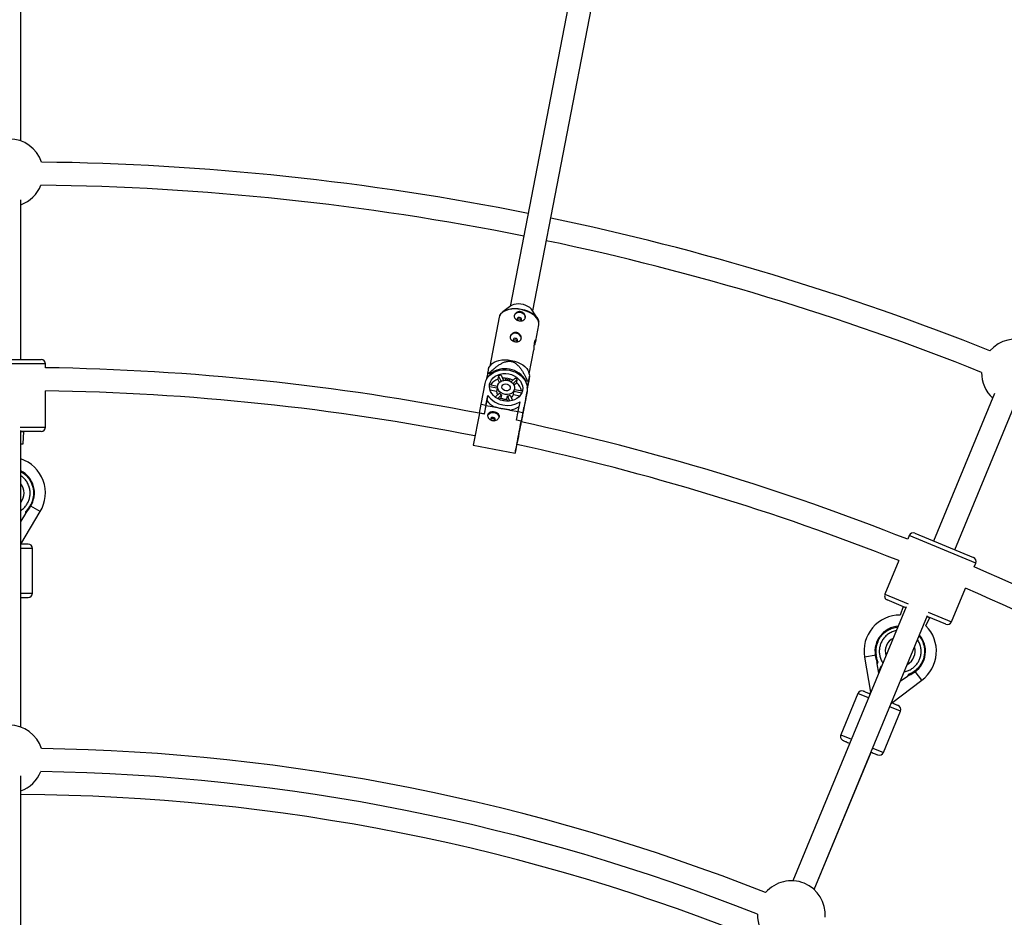
# Model space of a CAD drawing. Units: millimetres. Extents: x -5046 to 5046, y -5046 to 5046.
# Drawn here: x 7 to 690, y 1307 to 1930 of the extents above; entities that cross this region are included whole.
import ezdxf

# ---------------------------------------------------------------- set-up
doc = ezdxf.new("R2010")
doc.units = ezdxf.units.MM

msp = doc.modelspace()

# ---------------------------------------------------------------- linework, layer by layer
at = {"color": 8, "linetype": 'Continuous', "lineweight": 25}
for p, q in [((8, 1845.52), (8, 2056.04)), ((404.52, 2026.22), (347.25, 1730.79)), ((362.96, 1727.74), (420.21, 2023.04)), ((8, 1694.07), (8, 1804.8)), ((347.74, 1731.15), (342.27, 1727.17)), ((366.22, 1722.53), (362.64, 1728.26)), ((339.71, 1723.4), (333.11, 1689.35)), ((365.04, 1706.94), (367.2, 1718.07)), ((360.59, 1684.02), (363.83, 1700.73)), ((-22, 1694.07), (22, 1694.07)), ((25, 1688.31), (25, 1691.07)), ((333.86, 1690.32), (332.39, 1688.43)), ((331.53, 1683.97), (330.75, 1679.9)), ((333.38, 1684.04), (332.31, 1684.24)), ((333.23, 1683.24), (333.38, 1684.04)), ((339.31, 1682.62), (338.88, 1680.37)), ((339.89, 1678.13), (338.88, 1680.37)), ((340.97, 1678.91), (339.31, 1682.62)), ((341.07, 1683.07), (342.67, 1679.52)), ((343.92, 1680.33), (343.79, 1679.66)), ((343.92, 1680.33), (343.79, 1679.66)), ((347.16, 1679.7), (343.92, 1680.33)), ((348, 1678.49), (350.81, 1681.2)), ((352.28, 1680.12), (349.34, 1677.29)), ((351.85, 1677.87), (352.28, 1680.12)), ((360.91, 1682.92), (360.26, 1685.2)), ((327.15, 1662.98), (329.96, 1677.5)), ((338.34, 1674.05), (332.97, 1675.08)), ((333.1, 1676.64), (338.56, 1675.59)), ((338.34, 1674.05), (337.91, 1671.8)), ((338.6, 1675.82), (338.41, 1674.81)), ((347.03, 1679.03), (347.16, 1679.7)), ((351.85, 1677.87), (350.06, 1676.15)), ((350.2, 1672.57), (350.39, 1673.58)), ((350.34, 1673.32), (355.8, 1672.27)), ((358.3, 1679.24), (358.15, 1678.43)), ((359.37, 1679.03), (358.3, 1679.24)), ((359.2, 1674.27), (360, 1678.49)), ((25, 1647.07), (25, 1672.31)), ((331.79, 1669.06), (330.49, 1662.34)), ((331.14, 1665.66), (331.79, 1669.06)), ((337.91, 1671.8), (333.44, 1672.66)), ((336.99, 1667.9), (339.86, 1670.66)), ((341.33, 1669.58), (338.52, 1666.88)), ((340.9, 1667.33), (339.78, 1666.26)), ((341.33, 1669.58), (340.9, 1667.33)), ((345.1, 1666.52), (345.53, 1668.77)), ((345.73, 1665.12), (345.1, 1666.52)), ((347.12, 1665.23), (345.53, 1668.77)), ((347.29, 1669.23), (348.92, 1665.6)), ((349.54, 1669.56), (349.97, 1671.81)), ((353.99, 1668.7), (349.54, 1669.56)), ((355.33, 1670.77), (349.97, 1671.81)), ((359.03, 1671.9), (356.21, 1657.38)), ((358.08, 1666.9), (356.56, 1659.1)), ((358.08, 1666.9), (359.03, 1671.9)), ((683.27, 1670.48), (640.9, 1568.18)), ((325.98, 1656.94), (327.15, 1662.98)), ((327.15, 1662.98), (330.49, 1662.34)), ((330.48, 1662.23), (329.3, 1656.21)), ((330.49, 1662.34), (329.32, 1656.3)), ((330.48, 1662.23), (331.14, 1665.66)), ((330.48, 1662.23), (336.17, 1661.13)), ((341.11, 1665.84), (341.09, 1665.77)), ((341.11, 1665.84), (341.1, 1665.77)), ((344.35, 1665.21), (341.11, 1665.84)), ((344.34, 1665.15), (344.35, 1665.21)), ((352.87, 1658.02), (354.18, 1664.75)), ((356.76, 1659.98), (355.25, 1652.18)), ((355.81, 1654.98), (356.76, 1659.98)), ((356.76, 1659.98), (356.87, 1660.69)), ((655.68, 1562.06), (698.06, 1664.35)), ((325.96, 1656.86), (321.7, 1634.62)), ((325.96, 1656.86), (325.98, 1656.94)), ((329.3, 1656.21), (325.96, 1656.86)), ((329.32, 1656.3), (325.98, 1656.94)), ((329.3, 1656.21), (329.32, 1656.3)), ((347.18, 1659.01), (352.85, 1657.92)), ((351.7, 1651.99), (352.87, 1658.02)), ((352.87, 1658.02), (356.21, 1657.38)), ((355.81, 1654.98), (354.99, 1650.76)), ((356.21, 1657.38), (355.04, 1651.34)), ((356.56, 1659.1), (355.25, 1652.18)), ((351.69, 1651.9), (351.7, 1651.99)), ((355.03, 1651.26), (351.69, 1651.9)), ((355.04, 1651.34), (351.7, 1651.99)), ((355.03, 1651.26), (355.04, 1651.34)), ((8, 1439.15), (8, 1644.71)), ((22, 1644.07), (8, 1644.07)), ((9.57, 1635.57), (10, 1644.07)), ((8, 1635.23), (9.57, 1635.57)), ((321.7, 1634.62), (350.77, 1629.02)), ((351.93, 1634.98), (351.95, 1635.05)), ((351.93, 1634.98), (351.95, 1635.05)), ((351.93, 1634.98), (351.93, 1634.98)), ((14.75, 1592.14), (14.24, 1592.45)), ((11.21, 1587.21), (8, 1582.06)), ((8.01, 1565.92), (21.48, 1588.58)), ((11.21, 1588.5), (11.21, 1587.21)), ((8.05, 1583), (8, 1583.07)), ((8, 1583), (8.05, 1583)), ((624.05, 1571.91), (622.99, 1569.37)), ((627.97, 1573.54), (668.62, 1556.7)), ((16.01, 1532.09), (16.01, 1563.09)), ((616.87, 1554.58), (607.21, 1531.26)), ((669.18, 1550.23), (670.24, 1552.78)), ((653.4, 1512.13), (663.06, 1535.45)), ((8, 1526.09), (8.01, 1526.09)), ((8.01, 1439.15), (8.01, 1529.09)), ((621.77, 1521.99), (608.83, 1527.34)), ((619.92, 1522.75), (617.82, 1516.87)), ((622.01, 1522.57), (543.35, 1332.66)), ((558.13, 1326.55), (636.79, 1516.45)), ((649.48, 1510.51), (636.55, 1515.86)), ((635.69, 1509.38), (638.4, 1515.1)), ((601.14, 1488.98), (593.05, 1487.62)), ((593.05, 1487.62), (597.12, 1463.31)), ((601.93, 1482.97), (602.42, 1484.17)), ((602.99, 1476.64), (601.93, 1482.97)), ((604.48, 1481.14), (603.01, 1477.99)), ((603.01, 1477.99), (603.33, 1477.84)), ((603.33, 1477.84), (604.04, 1479.36)), ((604.04, 1479.36), (604.1, 1479.33)), ((604.18, 1479.67), (604.71, 1480.8)), ((604.23, 1479.65), (604.18, 1479.67)), ((604.79, 1481), (604.48, 1481.14)), ((623.31, 1475.51), (622.82, 1474.31)), ((627.97, 1477.52), (627.62, 1478.01)), ((611.71, 1455.88), (632.83, 1471.66)), ((622.82, 1474.31), (617.88, 1470.79)), ((618.24, 1471.66), (618.29, 1471.65)), ((618.29, 1471.65), (618.27, 1471.73)), ((588.45, 1462.45), (576.59, 1433.81)), ((606.16, 1421.56), (618.02, 1450.2)), ((558.14, 1326.54), (597.62, 1421.85)), ((596.46, 1419.08), (596.47, 1419.08)), ((8, 1230.1), (8, 1405.44)), ((8.01, 1230.09), (8.01, 1392.47))]:
    msp.add_line(p, q, dxfattribs=at)
at = {"color": 1, "linetype": 'Continuous', "lineweight": 25}
for p, q in [((25, 1691.07), (-25, 1691.07)), ((7.52, 1647.07), (25, 1647.07)), ((21.48, 1588.58), (14.95, 1592.47)), ((670.24, 1552.78), (624.05, 1571.91)), ((16.01, 1563.09), (8, 1563.09)), ((8, 1532.09), (16.01, 1532.09)), ((607.21, 1531.26), (623.36, 1524.57)), ((637.25, 1518.82), (653.4, 1512.13)), ((632.83, 1471.66), (628.28, 1477.75)), ((595.84, 1459.39), (588.45, 1462.45)), ((597.49, 1463.37), (597.12, 1463.31)), ((618.02, 1450.2), (610.62, 1453.27)), ((576.59, 1433.81), (583.98, 1430.75)), ((598.76, 1424.63), (606.16, 1421.56))]:
    msp.add_line(p, q, dxfattribs=at)
at = {"color": 1, "linetype": 'Continuous', "lineweight": 25, "flags": 128}
for points in [[(354.95, 1728.61), (352.72, 1728.93), (350.52, 1729.04), (348.39, 1728.94), (346.39, 1728.62), (344.57, 1728.1), (342.99, 1727.39), (341.67, 1726.51), (340.66, 1725.47), (339.99, 1724.32), (339.71, 1723.4)], [(367.2, 1718.07), (367.28, 1719.06), (367.07, 1720.39), (366.51, 1721.72), (365.62, 1723.03), (364.4, 1724.28), (362.91, 1725.44), (361.17, 1726.48), (359.22, 1727.37), (357.13, 1728.08), (354.95, 1728.61)]]:
    msp.add_lwpolyline(points, dxfattribs=at)
at = {"color": 8, "linetype": 'Continuous', "lineweight": 25, "flags": 128}
for points in [[(340.79, 1725.71), (340.91, 1725.86), (341.91, 1726.89), (343.2, 1727.76), (344.77, 1728.46), (346.56, 1728.98), (348.54, 1729.29), (350.64, 1729.39), (352.82, 1729.28), (355.02, 1728.96)], [(362.64, 1728.26), (361.99, 1729.1), (360.95, 1730.03), (359.65, 1730.86), (358.15, 1731.55), (356.52, 1732.07), (354.81, 1732.4), (353.1, 1732.53), (351.45, 1732.44), (349.95, 1732.15), (348.63, 1731.67), (347.74, 1731.15)], [(355.02, 1728.96), (357.18, 1728.44), (359.24, 1727.74), (361.16, 1726.86), (362.88, 1725.83), (364.36, 1724.69), (365.55, 1723.45), (366.44, 1722.16), (366.99, 1720.84), (367.11, 1720.36)], [(357.78, 1722.74), (357.78, 1723.73), (357.41, 1724.71), (356.7, 1725.57), (355.72, 1726.22), (354.56, 1726.6), (353.35, 1726.68), (352.19, 1726.44), (351.21, 1725.91), (350.5, 1725.14), (350.12, 1724.2), (350.12, 1724.19)], [(354.45, 1720.8), (354.57, 1720.86), (354.98, 1721.2), (355.19, 1721.65), (355.16, 1722.15), (354.91, 1722.62), (354.47, 1722.99), (353.91, 1723.19), (353.31, 1723.21), (352.76, 1723.04), (352.35, 1722.69), (352.14, 1722.24), (352.17, 1721.74), (352.42, 1721.27), (352.51, 1721.17)], [(354.97, 1708.24), (354.97, 1709.24), (354.6, 1710.22), (353.89, 1711.08), (352.91, 1711.73), (351.75, 1712.11), (350.54, 1712.19), (349.38, 1711.95), (348.4, 1711.41), (347.69, 1710.64), (347.31, 1709.71), (347.31, 1709.7)], [(351.64, 1706.31), (351.76, 1706.36), (352.17, 1706.71), (352.38, 1707.16), (352.35, 1707.66), (352.1, 1708.13), (351.66, 1708.5), (351.1, 1708.7), (350.5, 1708.72), (349.95, 1708.54), (349.54, 1708.2), (349.33, 1707.75), (349.36, 1707.25), (349.61, 1706.78), (349.7, 1706.68)], [(333.86, 1690.32), (334.85, 1691.33), (336.17, 1692.21), (337.75, 1692.92), (339.57, 1693.45), (341.57, 1693.76), (343.7, 1693.87), (345.9, 1693.76), (348.13, 1693.43)], [(348.13, 1693.43), (350.31, 1692.91), (352.41, 1692.19), (354.35, 1691.3), (356.09, 1690.26), (357.58, 1689.11), (358.8, 1687.85), (359.69, 1686.54), (360.25, 1685.21), (360.26, 1685.2)], [(329.96, 1677.5), (330.5, 1679.33), (331.39, 1681.05), (332.6, 1682.61), (334.1, 1683.97), (335.85, 1685.11), (337.82, 1685.99), (339.96, 1686.59), (342.2, 1686.9), (344.5, 1686.91), (346.81, 1686.62), (349.05, 1686.03), (351.18, 1685.17), (353.15, 1684.05), (354.91, 1682.7), (356.41, 1681.15), (357.61, 1679.44), (358.49, 1677.62), (359.03, 1675.72), (359.21, 1673.8), (359.03, 1671.9)], [(355.89, 1672.51), (355.4, 1670.92), (354.58, 1669.45), (353.45, 1668.13), (352.06, 1667.02), (350.43, 1666.14), (348.62, 1665.52), (346.69, 1665.18), (344.69, 1665.12), (342.68, 1665.36), (340.73, 1665.89), (338.9, 1666.68), (337.23, 1667.71), (335.79, 1668.96), (334.61, 1670.38), (333.73, 1671.93), (333.17, 1673.57), (332.96, 1675.24), (333.1, 1676.9), (333.59, 1678.48), (334.41, 1679.96), (335.54, 1681.27), (336.93, 1682.39), (338.56, 1683.27), (340.37, 1683.89), (342.3, 1684.23), (344.3, 1684.28), (346.31, 1684.04), (348.26, 1683.52), (350.09, 1682.73), (351.76, 1681.69), (353.2, 1680.45), (354.38, 1679.02), (355.27, 1677.47), (355.82, 1675.83), (356.03, 1674.16), (355.89, 1672.51)], [(333.02, 1676.36), (333.05, 1676.45), (333.1, 1676.64)], [(350.39, 1673.57), (349.97, 1672.4), (349.21, 1671.38), (348.15, 1670.57), (346.86, 1670.02), (345.43, 1669.76), (343.93, 1669.81), (342.47, 1670.17), (341.14, 1670.82), (340.02, 1671.7), (339.18, 1672.78), (338.67, 1673.98), (338.53, 1675.22), (338.77, 1676.43), (339.36, 1677.54), (340.28, 1678.46), (341.46, 1679.15), (342.83, 1679.56), (344.31, 1679.66), (345.8, 1679.45), (347.21, 1678.95), (348.44, 1678.17), (349.43, 1677.18), (350.11, 1676.04), (350.43, 1674.8), (350.39, 1673.57)], [(347.34, 1674.15), (346.99, 1673.35), (346.29, 1672.72), (345.36, 1672.37), (344.31, 1672.33), (343.28, 1672.61), (342.42, 1673.17), (341.84, 1673.94), (341.61, 1674.81), (341.78, 1675.67), (342.31, 1676.4), (343.14, 1676.9), (344.15, 1677.1), (345.21, 1676.98), (346.17, 1676.55), (346.9, 1675.87), (347.31, 1675.03), (347.34, 1674.15)], [(355.8, 1672.27), (355.78, 1672.07), (355.78, 1672.03)], [(331.91, 1655.32), (332.18, 1655.85), (332.89, 1656.62), (333.87, 1657.15), (335.03, 1657.39), (336.24, 1657.32), (337.39, 1656.94), (338.37, 1656.28), (339.09, 1655.43), (339.46, 1654.45), (339.5, 1653.76)], [(336.04, 1651.48), (336.25, 1651.57), (336.66, 1651.91), (336.87, 1652.37), (336.84, 1652.87), (336.59, 1653.34), (336.15, 1653.7), (335.58, 1653.91), (334.98, 1653.93), (334.44, 1653.75), (334.03, 1653.41), (333.82, 1652.95), (333.82, 1652.95)], [(355.03, 1651.26), (354.66, 1649.35), (354.26, 1647.28), (353.84, 1645.11), (353.41, 1642.9), (352.99, 1640.69), (352.57, 1638.54), (352.18, 1636.51), (351.83, 1634.64), (351.51, 1632.98), (351.24, 1631.57), (351.03, 1630.45), (350.88, 1629.63), (350.79, 1629.16), (350.77, 1629.02), (350.81, 1629.24), (350.92, 1629.8), (351.1, 1630.69), (351.33, 1631.88), (351.62, 1633.35), (351.95, 1635.07)], [(351.93, 1635.05), (351.9, 1634.87), (351.81, 1634.42), (351.79, 1634.34), (351.84, 1634.61), (351.95, 1635.23), (352.13, 1636.18), (352.37, 1637.42), (352.65, 1638.89), (352.97, 1640.53), (353.3, 1642.28), (353.65, 1644.07), (353.99, 1645.82), (354.3, 1647.46), (354.59, 1648.93), (354.83, 1650.16), (355.01, 1651.1), (355.13, 1651.72), (355.19, 1651.99), (355.17, 1651.9), (355.09, 1651.44), (354.96, 1650.77)], [(8, 1644.07), (8.9, 1644.07), (9.6, 1644.07), (9.96, 1644.07), (10, 1644.07)], [(8, 1635.57), (8.69, 1635.57), (9.3, 1635.57), (9.56, 1635.57), (9.57, 1635.57)], [(619.92, 1522.75), (619.92, 1522.75), (620.09, 1522.68), (620.59, 1522.47), (621.4, 1522.13), (621.77, 1521.98)], [(636.55, 1515.86), (637.39, 1515.51), (638.03, 1515.25), (638.36, 1515.11), (638.4, 1515.1)]]:
    msp.add_lwpolyline(points, dxfattribs=at)
at = {"color": 8, "linetype": 'Continuous', "lineweight": 25}
msp.add_circle((0, 0), 4800, dxfattribs=at)
for centre, radius, start, end in [((0, 0), 2066, 68.10445, 78.26585), ((0, 1823.43), 23.5, 18.4478, 161.5522), ((0, 0), 1831, 78.66866, 89.30241), ((0, 1823.43), 23.5, 289.9028, 338.63852), ((0, 0), 1815, 78.66549, 89.3091), ((0, 0), 1831, 68.19762, 78.16796), ((0, 0), 1815, 68.19093, 78.16037), ((697.79, 1684.63), 23.5, 355.94832, 139.05174), ((22, 1691.07), 3, 0, 90), ((0, 0), 1688.5, 78.87005, 89.15173), ((343.79, 1670.97), 16.7, 29.66698, 128.52819), ((338.02, 1666.29), 18.84, 107.64561, 110.18404), ((341.88, 1670.86), 9.97, 107.50135, 145.33506), ((343.28, 1670.81), 12.46, 100.2277, 108.61322), ((343.04, 1667.04), 13.99, 64.01167, 94.2438), ((344.22, 1670.67), 12.42, 49.54886, 57.95), ((697.79, 1684.63), 23.5, 178.86101, 227.5972), ((342.39, 1674.05), 4.06, 169.25164, 180.11478), ((345.55, 1670.19), 9.94, 12.74165, 50.66292), ((347.34, 1664.38), 18.96, 48.08644, 50.61407), ((0, 0), 1672.5, 78.86788, 89.14361), ((345.32, 1679.03), 16.81, 216.38286, 301.8123), ((342.44, 1671.86), 4.53, 180.75089, 212.0925), ((344.35, 1675.24), 6.42, 225.5986, 241.90026), ((344.31, 1673.71), 7.23, 241.8737, 276.32146), ((344.82, 1675.17), 6.44, 276.28475, 292.55618), ((345.35, 1671.31), 4.55, 305.85719, 337.30064), ((346.21, 1673.33), 4.06, 337.94389, 349.22666), ((343.41, 1674.23), 14.96, 214.93904, 241.05748), ((345.31, 1673.9), 15.01, 277.1284, 303.19186), ((335.07, 1652.78), 1.26, 171.95625, 234.79239), ((22, 1647.07), 3, 270, 0), ((0, 0), 1688.5, 68.34844, 77.86345), ((0, 0), 1672.5, 68.35656, 77.85234), ((-0.09, 1601.41), 25.1, 329.26797, 71.18816), ((-0.09, 1601.41), 17.5, 327.99462, 62.45142), ((-8.09, 1606.41), 26.93, 318.32324, 327.99462), ((626.82, 1570.77), 3, 67.5, 157.5), ((13.01, 1563.09), 3, 0, 90), ((667.47, 1553.93), 3, 337.5, 67.5), ((0, 0), 1688.5, 56.37005, 66.65173), ((13.01, 1532.09), 3, 270, 360), ((609.98, 1530.12), 3, 157.5, 247.5), ((0, 0), 1672.5, 56.36788, 66.64361), ((617.81, 1491.77), 25.1, 89.97152, 189.50538), ((617.81, 1491.77), 17.5, 94.36, 189.50538), ((617.81, 1491.77), 25.1, 306.76797, 44.57154), ((650.63, 1513.28), 3, 247.5, 337.5), ((617.81, 1491.77), 17.5, 305.49462, 39.95315), ((627.11, 1493.32), 26.93, 189.50538, 199.17676), ((612.33, 1499.45), 26.93, 295.82324, 305.49462), ((591.23, 1461.3), 3, 67.5, 157.5), ((595.05, 1462.96), 2.1, 342.11893, 9.50538), ((615.25, 1451.35), 3, 337.5, 67.5), ((0.01, 1417.05), 23.5, 18.02315, 161.97616), ((579.36, 1432.66), 3, 157.5, 247.5), ((0, 0), 1424.5, 68.39853, 89.10079), ((603.38, 1422.71), 3, 247.5, 337.5), ((0.01, 1417.05), 23.5, 289.89631, 338.20508), ((0, 0), 1408.5, 68.38728, 89.11196), ((0.01, 0), 1408.5, 68.38755, 89.11225), ((0.01, 0), 1392.5, 67.82917, 89.67083), ((542.29, 1309.19), 23.5, 355.51668, 139.48259), ((542.29, 1309.19), 23.5, 179.29472, 227.59071)]:
    msp.add_arc(centre, radius, start, end, dxfattribs=at)
at = {"color": 1, "linetype": 'Continuous', "lineweight": 25}
for centre, start, end in [((-0.09, 1601.41), 321.4305, 38.56925), ((617.81, 1491.77), 117.29947, 197.70028), ((617.81, 1491.77), 298.92634, 16.07342)]:
    msp.add_arc(centre, 10.35, start, end, dxfattribs=at)
at = {"color": 8, "linetype": 'Continuous', "lineweight": 25}
for points, knots in [([(340.66, 1725.57), (340.65, 1725.56), (340.33, 1725.19), (339.98, 1724.47), (339.81, 1723.72), (339.74, 1723.4)], [0, 0, 0, 0, 0.015024, 0.588005, 1, 1, 1, 1]), ([(354.67, 1727.17), (354.92, 1727.12), (355.17, 1727.04), (355.64, 1726.85), (355.87, 1726.73), (356.3, 1726.46), (356.5, 1726.3), (356.86, 1725.96), (357.03, 1725.77), (357.31, 1725.37), (357.44, 1725.16), (357.64, 1724.73), (357.72, 1724.51), (357.84, 1724.06), (357.87, 1723.84), (357.89, 1723.4), (357.87, 1723.18), (357.79, 1722.77), (357.73, 1722.57), (357.55, 1722.2), (357.44, 1722.03), (357.18, 1721.72), (357.03, 1721.58), (356.7, 1721.33), (356.51, 1721.22), (356.11, 1721.04), (355.89, 1720.97), (355.44, 1720.86), (355.2, 1720.82), (354.72, 1720.78), (354.47, 1720.78), (353.96, 1720.81), (353.7, 1720.84), (353.2, 1720.93), (352.95, 1721), (352.47, 1721.16), (352.24, 1721.25), (351.8, 1721.47), (351.59, 1721.6), (351.22, 1721.87), (351.05, 1722.01), (350.74, 1722.33), (350.61, 1722.5), (350.39, 1722.86), (350.3, 1723.04), (350.18, 1723.43), (350.14, 1723.63), (350.12, 1724.04), (350.13, 1724.24), (350.21, 1724.66), (350.28, 1724.86), (350.46, 1725.26), (350.57, 1725.46), (350.84, 1725.83), (351, 1726.01), (351.35, 1726.33), (351.54, 1726.48), (351.96, 1726.74), (352.18, 1726.86), (352.65, 1727.04), (352.89, 1727.11), (353.39, 1727.21), (353.65, 1727.24), (354.16, 1727.24), (354.41, 1727.21), (354.67, 1727.17)], [0, 0, 0, 0, 0.03125, 0.03125, 0.0625, 0.0625, 0.09375, 0.09375, 0.125, 0.125, 0.15625, 0.15625, 0.1875, 0.1875, 0.21875, 0.21875, 0.25, 0.25, 0.28125, 0.28125, 0.3125, 0.3125, 0.34375, 0.34375, 0.375, 0.375, 0.40625, 0.40625, 0.4375, 0.4375, 0.46875, 0.46875, 0.5, 0.5, 0.53125, 0.53125, 0.5625, 0.5625, 0.59375, 0.59375, 0.625, 0.625, 0.65625, 0.65625, 0.6875, 0.6875, 0.71875, 0.71875, 0.75, 0.75, 0.78125, 0.78125, 0.8125, 0.8125, 0.84375, 0.84375, 0.875, 0.875, 0.90625, 0.90625, 0.9375, 0.9375, 0.96875, 0.96875, 1, 1, 1, 1]), ([(352.19, 1721.72), (352.19, 1721.72), (352.27, 1721.85), (352.55, 1722.05), (353.01, 1722.25), (353.54, 1722.29), (354.05, 1722.17), (354.49, 1721.9), (354.81, 1721.55), (354.9, 1721.29), (354.94, 1721.17)], [0, 0, 0, 0, 0.0023407, 0.1486236, 0.297026, 0.4455671, 0.5920738, 0.7375512, 0.8845227, 1, 1, 1, 1]), ([(367.18, 1718.19), (367.22, 1718.37), (367.35, 1718.96), (367.33, 1719.63), (367.19, 1720.1), (367.18, 1720.14)], [0, 0, 0, 0, 0.28161, 0.94291, 1, 1, 1, 1]), ([(351.86, 1712.67), (352.11, 1712.63), (352.36, 1712.55), (352.83, 1712.36), (353.06, 1712.24), (353.49, 1711.97), (353.69, 1711.81), (354.05, 1711.47), (354.22, 1711.28), (354.5, 1710.88), (354.63, 1710.67), (354.83, 1710.24), (354.91, 1710.02), (355.03, 1709.57), (355.06, 1709.35), (355.08, 1708.91), (355.06, 1708.69), (354.98, 1708.28), (354.92, 1708.08), (354.74, 1707.71), (354.63, 1707.54), (354.37, 1707.23), (354.22, 1707.09), (353.89, 1706.84), (353.7, 1706.73), (353.3, 1706.55), (353.08, 1706.48), (352.63, 1706.37), (352.39, 1706.33), (351.91, 1706.29), (351.66, 1706.28), (351.15, 1706.31), (350.89, 1706.35), (350.39, 1706.44), (350.14, 1706.51), (349.66, 1706.67), (349.43, 1706.76), (348.99, 1706.98), (348.79, 1707.11), (348.41, 1707.38), (348.24, 1707.52), (347.93, 1707.84), (347.8, 1708.01), (347.58, 1708.36), (347.49, 1708.55), (347.37, 1708.94), (347.33, 1709.14), (347.31, 1709.54), (347.32, 1709.75), (347.4, 1710.17), (347.47, 1710.37), (347.65, 1710.77), (347.76, 1710.97), (348.03, 1711.34), (348.19, 1711.52), (348.54, 1711.84), (348.73, 1711.99), (349.15, 1712.25), (349.37, 1712.37), (349.84, 1712.55), (350.08, 1712.62), (350.58, 1712.72), (350.84, 1712.75), (351.35, 1712.75), (351.6, 1712.72), (351.86, 1712.67)], [0, 0, 0, 0, 0.03125, 0.03125, 0.0625, 0.0625, 0.09375, 0.09375, 0.125, 0.125, 0.15625, 0.15625, 0.1875, 0.1875, 0.21875, 0.21875, 0.25, 0.25, 0.28125, 0.28125, 0.3125, 0.3125, 0.34375, 0.34375, 0.375, 0.375, 0.40625, 0.40625, 0.4375, 0.4375, 0.46875, 0.46875, 0.5, 0.5, 0.53125, 0.53125, 0.5625, 0.5625, 0.59375, 0.59375, 0.625, 0.625, 0.65625, 0.65625, 0.6875, 0.6875, 0.71875, 0.71875, 0.75, 0.75, 0.78125, 0.78125, 0.8125, 0.8125, 0.84375, 0.84375, 0.875, 0.875, 0.90625, 0.90625, 0.9375, 0.9375, 0.96875, 0.96875, 1, 1, 1, 1]), ([(349.38, 1707.22), (349.38, 1707.22), (349.46, 1707.36), (349.74, 1707.56), (350.2, 1707.76), (350.73, 1707.8), (351.24, 1707.68), (351.68, 1707.41), (352, 1707.06), (352.09, 1706.8), (352.13, 1706.68)], [0, 0, 0, 0, 0.004625, 0.150573, 0.298636, 0.446837, 0.593008, 0.738152, 0.884787, 1, 1, 1, 1]), ([(363.82, 1700.73), (363.84, 1700.79), (363.9, 1701.06), (363.97, 1701.88), (364.03, 1703.08), (364.09, 1704.42), (364.21, 1705.7), (364.43, 1706.74), (364.69, 1707.44), (364.95, 1707.77), (365.11, 1707.67), (365.1, 1707.16), (364.89, 1706.31), (364.54, 1705.23), (364.23, 1704.37), (364.08, 1703.92), (364.07, 1703.87)], [0, 0, 0, 0, 0.025512, 0.104143, 0.183628, 0.265765, 0.348465, 0.428473, 0.506791, 0.586983, 0.669715, 0.751779, 0.831108, 0.909817, 0.99079, 1, 1, 1, 1]), ([(332.41, 1688.42), (332.41, 1688.41), (332.4, 1688.41), (332.28, 1687.8), (332, 1686.37), (331.68, 1684.78), (331.53, 1683.97)], [0, 0, 0, 0, 0.09199, 0.237361, 0.616045, 1, 1, 1, 1]), ([(332.31, 1684.24), (333.36, 1685.25), (334.44, 1686.23), (336.11, 1687.66), (336.68, 1688.12), (337.85, 1689.03), (338.45, 1689.48), (339.69, 1690.33), (340.34, 1690.73), (341.67, 1691.48), (342.36, 1691.82), (343.45, 1692.25), (343.83, 1692.38), (344.6, 1692.59), (345.01, 1692.68), (345.83, 1692.81), (346.24, 1692.84), (346.88, 1692.84), (347.09, 1692.83), (347.52, 1692.79), (347.73, 1692.76), (348.35, 1692.64), (348.76, 1692.53), (349.55, 1692.23), (349.93, 1692.05), (350.65, 1691.64), (350.99, 1691.41), (351.64, 1690.92), (351.95, 1690.66), (352.82, 1689.85), (353.34, 1689.28), (354.07, 1688.38), (354.31, 1688.07), (354.76, 1687.45), (354.98, 1687.14), (355.61, 1686.2), (356, 1685.56), (356.75, 1684.28), (357.11, 1683.63), (358.13, 1681.68), (358.77, 1680.36), (359.37, 1679.03)], [0, 0, 0, 0, 0.125, 0.125, 0.1875, 0.1875, 0.25, 0.25, 0.3125, 0.3125, 0.375, 0.375, 0.40625, 0.40625, 0.4375, 0.4375, 0.46875, 0.46875, 0.484375, 0.484375, 0.5, 0.5, 0.53125, 0.53125, 0.5625, 0.5625, 0.59375, 0.59375, 0.625, 0.625, 0.6875, 0.6875, 0.71875, 0.71875, 0.75, 0.75, 0.8125, 0.8125, 0.875, 0.875, 1, 1, 1, 1]), ([(360.84, 1682.69), (360.8, 1682.45), (360.71, 1681.98), (360.45, 1680.62), (360.16, 1679.12), (359.78, 1677.12), (359.41, 1675.23), (359.15, 1673.85), (359.08, 1673.51)], [0, 0, 0, 0, 0.17699, 0.353717, 0.491868, 0.634612, 0.912081, 1, 1, 1, 1]), ([(360, 1678.49), (360.2, 1679.48), (360.49, 1680.99), (360.77, 1682.39), (360.91, 1683.1), (360.88, 1682.93), (360.88, 1682.91)], [0, 0, 0, 0, 0.467885, 0.714889, 0.966017, 1, 1, 1, 1]), ([(347.18, 1659.01), (346.97, 1659.04), (346.76, 1659.07), (346.33, 1659.13), (346.11, 1659.16), (345.44, 1659.25), (344.98, 1659.32), (344.04, 1659.46), (343.56, 1659.53), (342.6, 1659.69), (342.11, 1659.78), (341.39, 1659.92), (341.15, 1659.97), (340.66, 1660.07), (340.42, 1660.12), (339.7, 1660.28), (339.23, 1660.38), (338.31, 1660.6), (337.87, 1660.71), (337.21, 1660.88), (336.99, 1660.93), (336.57, 1661.03), (336.37, 1661.08), (336.17, 1661.13)], [0, 0, 0, 0, 0.0625, 0.0625, 0.125, 0.125, 0.25, 0.25, 0.375, 0.375, 0.5, 0.5, 0.5625, 0.5625, 0.625, 0.625, 0.75, 0.75, 0.875, 0.875, 0.9375, 0.9375, 1, 1, 1, 1]), ([(331.95, 1655.7), (331.91, 1655.49), (331.9, 1655.28), (331.91, 1654.84), (331.95, 1654.62), (332.06, 1654.17), (332.14, 1653.96), (332.34, 1653.53), (332.47, 1653.31), (332.76, 1652.92), (332.92, 1652.73), (333.29, 1652.39), (333.49, 1652.23), (333.91, 1651.96), (334.14, 1651.84), (334.62, 1651.64), (334.86, 1651.57), (335.36, 1651.48), (335.62, 1651.45), (336.13, 1651.45), (336.39, 1651.48), (337.14, 1651.62), (337.61, 1651.81), (338.24, 1652.2), (338.43, 1652.35), (338.78, 1652.67), (338.94, 1652.85), (339.21, 1653.22), (339.32, 1653.41), (339.5, 1653.81), (339.57, 1654.02), (339.65, 1654.43), (339.67, 1654.64), (339.64, 1655.05), (339.61, 1655.25), (339.48, 1655.64), (339.39, 1655.83), (339.18, 1656.19), (339.04, 1656.35), (338.74, 1656.67), (338.57, 1656.82), (338.19, 1657.09), (337.99, 1657.21), (337.55, 1657.43), (337.31, 1657.53), (336.84, 1657.69), (336.59, 1657.75), (336.08, 1657.85), (335.83, 1657.88), (335.32, 1657.91), (335.07, 1657.91), (334.58, 1657.87), (334.35, 1657.83), (333.89, 1657.72), (333.68, 1657.65), (333.28, 1657.47), (333.09, 1657.36), (332.75, 1657.11), (332.6, 1656.97), (332.34, 1656.65), (332.23, 1656.48), (332.06, 1656.11), (331.99, 1655.91), (331.95, 1655.7)], [0, 0, 0, 0, 0.03125, 0.03125, 0.0625, 0.0625, 0.09375, 0.09375, 0.125, 0.125, 0.15625, 0.15625, 0.1875, 0.1875, 0.21875, 0.21875, 0.25, 0.25, 0.28125, 0.28125, 0.3125, 0.3125, 0.375, 0.375, 0.40625, 0.40625, 0.4375, 0.4375, 0.46875, 0.46875, 0.5, 0.5, 0.53125, 0.53125, 0.5625, 0.5625, 0.59375, 0.59375, 0.625, 0.625, 0.65625, 0.65625, 0.6875, 0.6875, 0.71875, 0.71875, 0.75, 0.75, 0.78125, 0.78125, 0.8125, 0.8125, 0.84375, 0.84375, 0.875, 0.875, 0.90625, 0.90625, 0.9375, 0.9375, 0.96875, 0.96875, 1, 1, 1, 1]), ([(333.84, 1652.6), (333.84, 1652.6), (333.9, 1652.73), (334.15, 1652.92), (334.57, 1653.11), (335.08, 1653.16), (335.6, 1653.08), (336.08, 1652.89), (336.45, 1652.59), (336.68, 1652.28), (336.7, 1652.07), (336.71, 1652)], [0, 0, 0, 0, 0.004026, 0.136047, 0.269266, 0.403347, 0.536102, 0.667406, 0.799396, 0.933129, 1, 1, 1, 1]), ([(16.81, 1601.41), (16.81, 1601.31), (16.8, 1600.91), (16.76, 1600.03), (16.6, 1598.56), (16.25, 1597.03), (15.8, 1595.63), (15.36, 1594.53), (14.93, 1593.65), (14.54, 1592.96), (14.34, 1592.62), (14.24, 1592.45)], [0, 0, 0, 0, 0.0319, 0.125876, 0.281902, 0.499931, 0.624944, 0.749954, 0.874974, 0.937482, 1, 1, 1, 1]), ([(14.24, 1592.45), (14.18, 1592.37), (13.98, 1592.05), (13.52, 1591.36), (12.95, 1590.56), (12.41, 1589.88), (12.01, 1589.4), (11.63, 1588.96), (11.35, 1588.66), (11.21, 1588.5)], [0, 0, 0, 0, 0.061545, 0.228212, 0.499986, 0.651515, 0.749992, 0.874989, 1, 1, 1, 1]), ([(12.02, 1588.5), (12.02, 1588.5), (12.02, 1588.5), (12.02, 1588.49), (12.01, 1588.47), (11.99, 1588.45), (11.97, 1588.42), (11.93, 1588.36), (11.87, 1588.26), (11.78, 1588.12), (11.64, 1587.89), (11.45, 1587.58), (11.29, 1587.33), (11.21, 1587.21)], [0, 0, 0, 0, 0.022949, 0.046506, 0.07126, 0.097718, 0.126299, 0.184708, 0.251929, 0.367912, 0.50211, 0.739925, 1, 1, 1, 1]), ([(11.21, 1588.5), (11.25, 1588.5), (11.32, 1588.5), (11.41, 1588.5), (11.51, 1588.5), (11.62, 1588.5), (11.75, 1588.5), (11.86, 1588.5), (11.95, 1588.5), (12.01, 1588.5), (12.02, 1588.5), (12.02, 1588.5)], [0, 0, 0, 0, 0.097434, 0.180777, 0.249986, 0.382198, 0.499525, 0.640876, 0.76973, 0.888417, 1, 1, 1, 1]), ([(13.01, 1566.09), (12.89, 1566.09), (12.7, 1566.09), (11.58, 1566.09), (10.41, 1566.09), (9.19, 1566.09), (8.32, 1566.09), (8.01, 1566.09)], [0, 0, 0, 0, 0.339368, 0.522056, 0.70862, 0.895185, 1, 1, 1, 1]), ([(8.01, 1529.09), (8.32, 1529.09), (9.19, 1529.09), (10.41, 1529.09), (11.58, 1529.09), (12.7, 1529.09), (12.89, 1529.09), (13.01, 1529.09)], [0, 0, 0, 0, 0.104815, 0.29138, 0.477944, 0.660632, 1, 1, 1, 1]), ([(602.42, 1484.17), (602.35, 1484.36), (602.21, 1484.75), (602.03, 1485.3), (601.85, 1485.9), (601.61, 1486.73), (601.38, 1487.69), (601.22, 1488.5), (601.16, 1488.87), (601.14, 1488.98)], [0, 0, 0, 0, 0.125011, 0.250008, 0.348496, 0.500014, 0.771787, 0.938454, 1, 1, 1, 1]), ([(601.93, 1482.97), (601.92, 1483.03), (601.9, 1483.15), (601.87, 1483.33), (601.84, 1483.5), (601.81, 1483.66), (601.78, 1483.84), (601.75, 1484.03), (601.72, 1484.2), (601.7, 1484.31), (601.69, 1484.39), (601.68, 1484.44), (601.68, 1484.47), (601.67, 1484.47), (601.67, 1484.48)], [0, 0, 0, 0, 0.106889, 0.20989, 0.309244, 0.405221, 0.498121, 0.632018, 0.748269, 0.815193, 0.873883, 0.920176, 0.961427, 1, 1, 1, 1]), ([(601.67, 1484.48), (601.67, 1484.48), (601.68, 1484.48), (601.69, 1484.47), (601.71, 1484.46), (601.74, 1484.45), (601.78, 1484.43), (601.82, 1484.41), (601.88, 1484.39), (601.95, 1484.36), (602.05, 1484.32), (602.16, 1484.27), (602.29, 1484.22), (602.37, 1484.19), (602.42, 1484.17)], [0, 0, 0, 0, 0.055216, 0.111763, 0.170088, 0.230598, 0.29365, 0.359559, 0.428593, 0.500978, 0.617675, 0.750141, 0.859699, 1, 1, 1, 1]), ([(633.42, 1485.3), (633.38, 1485.21), (633.23, 1484.84), (632.85, 1484.04), (632.14, 1482.75), (631.24, 1481.46), (630.28, 1480.34), (629.45, 1479.5), (628.71, 1478.84), (628.1, 1478.36), (627.78, 1478.12), (627.62, 1478.01)], [0, 0, 0, 0, 0.0319, 0.125876, 0.281902, 0.499931, 0.624944, 0.749954, 0.874974, 0.937482, 1, 1, 1, 1]), ([(624.06, 1475.2), (624.06, 1475.2), (624.06, 1475.2), (624.05, 1475.19), (624.04, 1475.18), (624.02, 1475.17), (623.98, 1475.14), (623.93, 1475.11), (623.83, 1475.04), (623.69, 1474.94), (623.47, 1474.78), (623.18, 1474.57), (622.94, 1474.4), (622.82, 1474.31)], [0, 0, 0, 0, 0.022949, 0.046506, 0.07126, 0.097718, 0.126299, 0.184708, 0.251929, 0.367912, 0.50211, 0.739925, 1, 1, 1, 1]), ([(627.62, 1478.01), (627.54, 1477.95), (627.23, 1477.73), (626.54, 1477.27), (625.7, 1476.75), (624.95, 1476.33), (624.4, 1476.04), (623.88, 1475.78), (623.5, 1475.6), (623.31, 1475.51)], [0, 0, 0, 0, 0.061545, 0.228212, 0.499986, 0.651515, 0.749992, 0.874989, 1, 1, 1, 1]), ([(623.31, 1475.51), (623.35, 1475.5), (623.41, 1475.47), (623.49, 1475.44), (623.59, 1475.4), (623.69, 1475.36), (623.81, 1475.31), (623.92, 1475.26), (624, 1475.23), (624.05, 1475.21), (624.06, 1475.2), (624.06, 1475.2)], [0, 0, 0, 0, 0.097434, 0.180777, 0.249986, 0.382198, 0.499525, 0.640876, 0.76973, 0.888417, 1, 1, 1, 1]), ([(596.99, 1462.16), (596.7, 1462.28), (595.9, 1462.61), (594.77, 1463.08), (593.69, 1463.52), (592.66, 1463.95), (592.49, 1464.02), (592.37, 1464.07)], [0, 0, 0, 0, 0.1044775, 0.2911124, 0.4777474, 0.660504, 1, 1, 1, 1]), ([(616.39, 1454.12), (616.28, 1454.17), (616.11, 1454.24), (615.08, 1454.67), (614, 1455.11), (612.9, 1455.57), (612.13, 1455.89), (611.87, 1455.99)], [0, 0, 0, 0, 0.343399, 0.528257, 0.717038, 0.905818, 1, 1, 1, 1]), ([(578.21, 1429.89), (578.33, 1429.84), (578.5, 1429.77), (579.53, 1429.34), (580.61, 1428.89), (581.74, 1428.43), (582.54, 1428.09), (582.83, 1427.97)], [0, 0, 0, 0, 0.339368, 0.522056, 0.70862, 0.895185, 1, 1, 1, 1]), ([(597.62, 1421.85), (597.91, 1421.73), (598.71, 1421.4), (599.84, 1420.93), (600.92, 1420.48), (601.95, 1420.05), (602.12, 1419.98), (602.24, 1419.94)], [0, 0, 0, 0, 0.104815, 0.29138, 0.477944, 0.660632, 1, 1, 1, 1])]:
    msp.add_open_spline(points, degree=3, knots=knots, dxfattribs=at)
at = {"color": 1, "linetype": 'Continuous', "lineweight": 25}
for points, knots in [([(8, 1616.23), (8.48, 1615.96), (9.54, 1615.36), (10.81, 1614.35), (11.87, 1613.36), (12.69, 1612.49), (13.76, 1611.16), (14.94, 1609.29), (16, 1606.78), (16.68, 1604.13), (16.76, 1602.32), (16.81, 1601.41)], [0, 0, 0, 0, 0.091811, 0.20132, 0.26734, 0.333204, 0.399241, 0.549431, 0.69962, 0.84981, 1, 1, 1, 1]), ([(14.42, 1601.41), (14.38, 1602.3), (14.28, 1604.12), (13.47, 1606.83), (12.13, 1609.42), (10.3, 1611.73), (8.75, 1612.88), (8, 1613.44)], [0, 0, 0, 0, 0.187055, 0.385314, 0.591816, 0.8027, 1, 1, 1, 1]), ([(8, 1589.42), (8.23, 1589.56), (9.26, 1590.17), (10.78, 1591.69), (12.43, 1593.89), (13.59, 1596.34), (14.3, 1598.87), (14.38, 1600.58), (14.42, 1601.41)], [0, 0, 0, 0, 0.0577007, 0.2526824, 0.4476642, 0.6391805, 0.8241209, 1, 1, 1, 1]), ([(602.2, 1498.23), (602.58, 1499.05), (603.35, 1500.7), (604.72, 1502.52), (605.96, 1503.84), (606.97, 1504.75), (608.05, 1505.58), (609.31, 1506.4), (610.77, 1507.16), (613.07, 1508.09), (614.94, 1508.38), (616.21, 1508.58)], [0, 0, 0, 0, 0.148461, 0.296922, 0.371116, 0.445503, 0.519858, 0.594085, 0.691841, 0.789677, 1, 1, 1, 1]), ([(615.16, 1506.04), (615.15, 1506.04), (614.14, 1505.95), (612.22, 1505.23), (609.58, 1503.86), (607.35, 1501.96), (605.57, 1499.77), (604.78, 1498.12), (604.4, 1497.32)], [0, 0, 0, 0, 0.00293, 0.210378, 0.417826, 0.620964, 0.815993, 1, 1, 1, 1]), ([(630.96, 1502.36), (631.3, 1501.92), (632.04, 1500.96), (632.83, 1499.55), (633.44, 1498.23), (633.86, 1497.11), (634.34, 1495.48), (634.71, 1493.29), (634.73, 1490.57), (634.35, 1487.86), (633.73, 1486.15), (633.42, 1485.3)], [0, 0, 0, 0, 0.091839, 0.201344, 0.267362, 0.333224, 0.399259, 0.549444, 0.69963, 0.849815, 1, 1, 1, 1]), ([(604.4, 1497.32), (604.12, 1496.54), (603.54, 1494.93), (603.23, 1492.32), (603.36, 1489.61), (604.04, 1486.94), (604.9, 1484.9), (605.66, 1483.89), (605.87, 1483.61)], [0, 0, 0, 0, 0.173187, 0.355297, 0.543882, 0.735879, 0.927877, 1, 1, 1, 1]), ([(631.22, 1486.21), (631.52, 1487.05), (632.12, 1488.77), (632.42, 1491.58), (632.17, 1494.49), (631.36, 1497.32), (630.37, 1498.98), (629.89, 1499.78)], [0, 0, 0, 0, 0.187047, 0.385298, 0.591791, 0.802666, 1, 1, 1, 1]), ([(620.7, 1477.59), (620.97, 1477.63), (622.15, 1477.81), (624.13, 1478.63), (626.5, 1480.02), (628.51, 1481.85), (630.13, 1483.91), (630.86, 1485.46), (631.22, 1486.21)], [0, 0, 0, 0, 0.057737, 0.252712, 0.447686, 0.639195, 0.824128, 1, 1, 1, 1])]:
    msp.add_open_spline(points, degree=3, knots=knots, dxfattribs=at)
at = {"color": 8, "linetype": 'Continuous', "lineweight": 25}
for points in [[(12.02, 1588.5), (12.02, 1588.5), (12.02, 1588.5), (12.02, 1588.5)], [(602.2, 1498.23), (600.98, 1495.31), (600.62, 1492.1), (601.14, 1488.98)], [(601.67, 1484.48), (601.67, 1484.48), (601.67, 1484.48), (601.67, 1484.48)], [(624.06, 1475.2), (624.06, 1475.2), (624.06, 1475.2), (624.06, 1475.2)]]:
    msp.add_open_spline(points, degree=3, dxfattribs=at)

doc.saveas('drawing.dxf')
